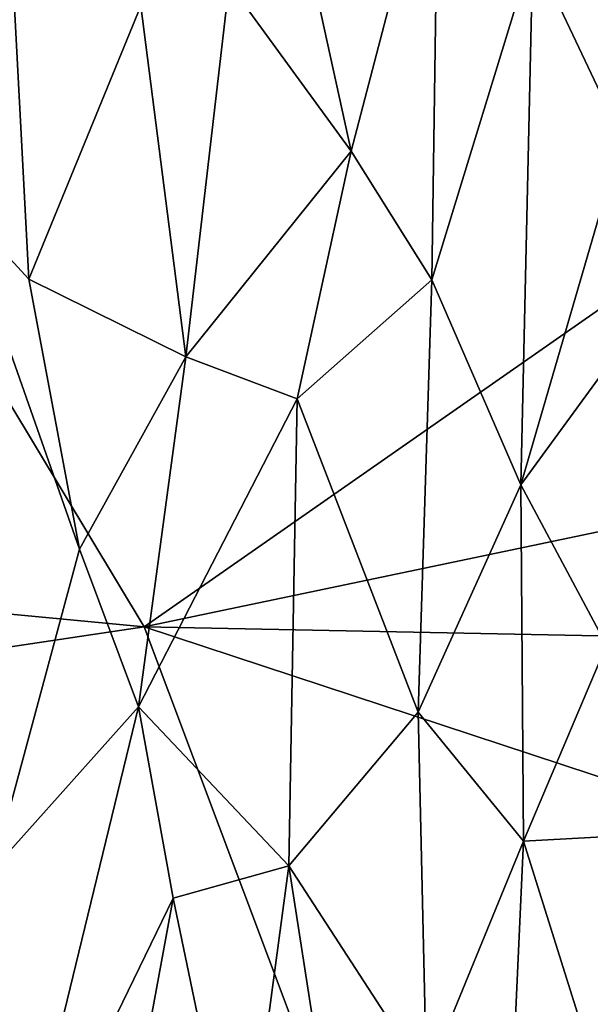
# Model space of a CAD drawing. Extents: x -11.31 to -5.74, y -6.48 to 1.85.
# Drawn here: x -7.15 to -6.66, y -2 to -1.16 of the extents above; entities that cross this region are included whole.
import ezdxf

# ---------------------------------------------------------------- set-up
doc = ezdxf.new("R2010")
doc.units = 0
doc.header["$MEASUREMENT"] = 0
doc.layers.add('1', color=7, linetype='CONTINUOUS')

msp = doc.modelspace()

# ---------------------------------------------------------------- linework, layer by layer
at = {"layer": '1'}
for points in [[(-8.240268, 0.312625, -2.172056), (-9.935711, -1.400654, -2.168767), (-7.043795, -1.674813, -2.180664)], [(-8.240268, 0.312625, -2.172056), (-7.043795, -1.674813, -2.180664), (-6.256254, -1.12583, -2.187534)], [(-7.141928, -1.379563, -9.315454), (-7.202778, -1.31359, -9.394579), (-7.163139, -0.976737, -9.480584)], [(-7.046667, -1.14735, -9.358727), (-7.141928, -1.379563, -9.315454), (-7.163139, -0.976737, -9.480584)], [(-6.867843, -1.27088, -9.342584), (-6.921855, -1.024096, -9.426874), (-6.793373, -0.986248, -9.537282)], [(-6.793373, -0.986248, -9.537282), (-6.79902, -1.380147, -9.337431), (-6.867843, -1.27088, -9.342584)], [(-6.79902, -1.380147, -9.337431), (-6.793373, -0.986248, -9.537282), (-6.713308, -1.099949, -9.577641)], [(-6.921855, -1.024096, -9.426874), (-6.867843, -1.27088, -9.342584), (-6.971552, -1.12833, -9.36541)], [(-6.713308, -1.099949, -9.577641), (-6.575107, -1.07394, -9.620103), (-6.637462, -1.259609, -9.526298)], [(-6.79902, -1.380147, -9.337431), (-6.713308, -1.099949, -9.577641), (-6.72333, -1.554281, -9.360186)], [(-6.637462, -1.259609, -9.526298), (-6.72333, -1.554281, -9.360186), (-6.713308, -1.099949, -9.577641)], [(-6.971552, -1.12833, -9.36541), (-7.008242, -1.445512, -9.245548), (-7.046667, -1.14735, -9.358727)], [(-6.236543, -1.506137, -2.186628), (-6.256254, -1.12583, -2.187534), (-7.043795, -1.674813, -2.180664)], [(-7.008242, -1.445512, -9.245548), (-6.971552, -1.12833, -9.36541), (-6.867843, -1.27088, -9.342584)], [(-7.008242, -1.445512, -9.245548), (-7.141928, -1.379563, -9.315454), (-7.046667, -1.14735, -9.358727)], [(-6.605336, -1.392683, -9.467319), (-6.72333, -1.554281, -9.360186), (-6.637462, -1.259609, -9.526298)], [(-6.867843, -1.27088, -9.342584), (-6.913734, -1.481082, -9.238136), (-7.008242, -1.445512, -9.245548)], [(-6.913734, -1.481082, -9.238136), (-6.867843, -1.27088, -9.342584), (-6.79902, -1.380147, -9.337431)], [(-7.141928, -1.379563, -9.315454), (-7.098745, -1.60902, -9.1983), (-7.202778, -1.31359, -9.394579)], [(-7.202778, -1.31359, -9.394579), (-7.098745, -1.60902, -9.1983), (-7.172452, -1.881029, -9.151752)], [(-7.098745, -1.60902, -9.1983), (-7.141928, -1.379563, -9.315454), (-7.008242, -1.445512, -9.245548)], [(-6.913734, -1.481082, -9.238136), (-6.79902, -1.380147, -9.337431), (-6.810646, -1.747408, -9.174737)], [(-6.810646, -1.747408, -9.174737), (-6.79902, -1.380147, -9.337431), (-6.72333, -1.554281, -9.360186)], [(-6.72333, -1.554281, -9.360186), (-6.605336, -1.392683, -9.467319), (-6.650612, -1.690442, -9.332084)], [(-9.819899, -2.089651, -2.172704), (-7.043795, -1.674813, -2.180664), (-9.935711, -1.400654, -2.168767)], [(-7.098745, -1.60902, -9.1983), (-7.008242, -1.445512, -9.245548), (-7.048614, -1.742973, -9.126259)], [(-6.913734, -1.481082, -9.238136), (-7.048614, -1.742973, -9.126259), (-7.008242, -1.445512, -9.245548)], [(-6.913734, -1.481082, -9.238136), (-6.920823, -1.878169, -9.087584), (-7.048614, -1.742973, -9.126259)], [(-6.913734, -1.481082, -9.238136), (-6.810646, -1.747408, -9.174737), (-6.920823, -1.878169, -9.087584)], [(-6.313776, -1.68932, -2.18352), (-6.236543, -1.506137, -2.186628), (-7.043795, -1.674813, -2.180664)], [(-6.721141, -1.857029, -9.256139), (-6.810646, -1.747408, -9.174737), (-6.72333, -1.554281, -9.360186)], [(-6.721141, -1.857029, -9.256139), (-6.72333, -1.554281, -9.360186), (-6.650612, -1.690442, -9.332084)], [(-7.172452, -1.881029, -9.151752), (-7.098745, -1.60902, -9.1983), (-7.048614, -1.742973, -9.126259)], [(-7.043795, -1.674813, -2.180664), (-9.819899, -2.089651, -2.172704), (-6.705465, -2.574692, -2.180389)], [(-6.358367, -1.900637, -2.185225), (-7.043795, -1.674813, -2.180664), (-6.705465, -2.574692, -2.180389)], [(-6.358367, -1.900637, -2.185225), (-6.313776, -1.68932, -2.18352), (-7.043795, -1.674813, -2.180664)], [(-6.650612, -1.690442, -9.332084), (-6.431125, -1.841178, -9.299957), (-6.721141, -1.857029, -9.256139)], [(-7.048614, -1.742973, -9.126259), (-7.157325, -2.190254, -9.055528), (-7.172452, -1.881029, -9.151752)], [(-7.048614, -1.742973, -9.126259), (-7.019135, -1.905633, -9.073639), (-7.157325, -2.190254, -9.055528)], [(-6.920823, -1.878169, -9.087584), (-7.019135, -1.905633, -9.073639), (-7.048614, -1.742973, -9.126259)], [(-6.803635, -2.058192, -9.103773), (-6.920823, -1.878169, -9.087584), (-6.810646, -1.747408, -9.174737)], [(-6.803635, -2.058192, -9.103773), (-6.810646, -1.747408, -9.174737), (-6.721141, -1.857029, -9.256139)], [(-6.431125, -1.841178, -9.299957), (-6.647776, -2.090706, -9.211904), (-6.721141, -1.857029, -9.256139)], [(-6.744266, -2.361301, -9.112462), (-6.803635, -2.058192, -9.103773), (-6.721141, -1.857029, -9.256139)], [(-6.721141, -1.857029, -9.256139), (-6.647776, -2.090706, -9.211904), (-6.744266, -2.361301, -9.112462)], [(-6.920823, -1.878169, -9.087584), (-6.961538, -2.182059, -9.00436), (-7.019135, -1.905633, -9.073639)], [(-6.920823, -1.878169, -9.087584), (-6.83873, -2.404872, -8.998422), (-6.961538, -2.182059, -9.00436)], [(-6.920823, -1.878169, -9.087584), (-6.803635, -2.058192, -9.103773), (-6.83873, -2.404872, -8.998422)], [(-7.019135, -1.905633, -9.073639), (-7.091642, -2.299213, -8.996453), (-7.157325, -2.190254, -9.055528)], [(-7.091642, -2.299213, -8.996453), (-7.019135, -1.905633, -9.073639), (-6.961538, -2.182059, -9.00436)], [(-6.318637, -2.298479, -2.184621), (-6.358367, -1.900637, -2.185225), (-6.705465, -2.574692, -2.180389)]]:
    msp.add_3dface(points, dxfattribs=at)

doc.saveas('drawing.dxf')
